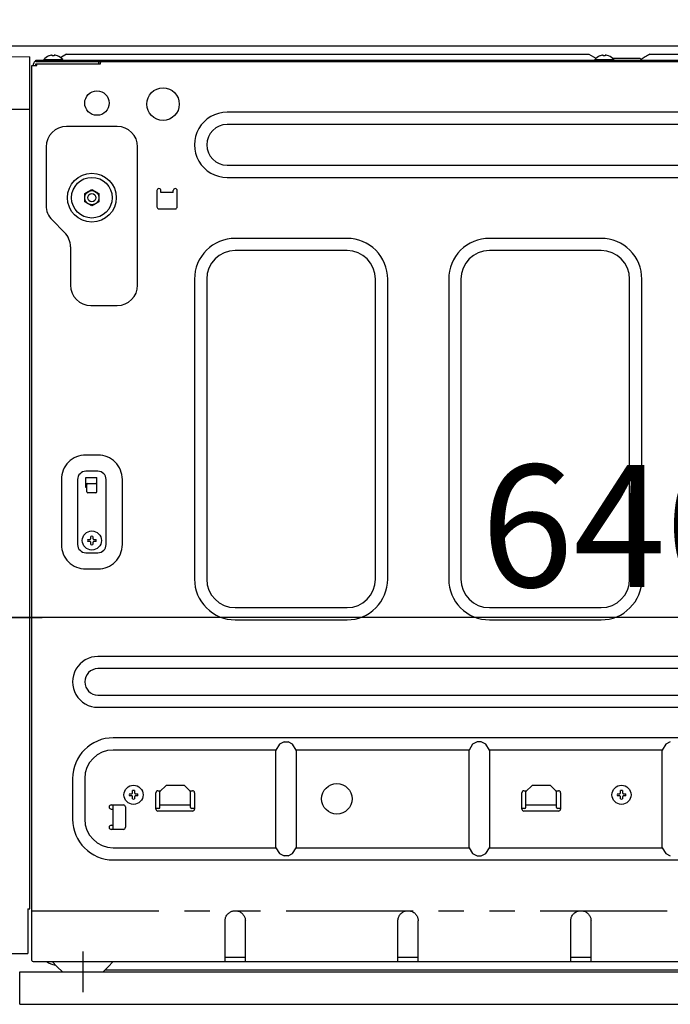
# Model space of a CAD drawing. Extents: x 163 to 26285, y -10810 to -2410.
# Drawn here: x 21674 to 21994, y -8504 to -8019 of the extents above; entities that cross this region are included whole.
import ezdxf

# ---------------------------------------------------------------- set-up
doc = ezdxf.new("R2010")
doc.units = 0
doc.header["$LTSCALE"] = 50
doc.header["$MEASUREMENT"] = 0
for name, pattern in [('CENTER', [2, 1.25, -0.25, 0.25, -0.25]), ('HIDDEN', [0.375, 0.25, -0.125]), ('PHANTOM', [2.5, 1.25, -0.25, 0.25, -0.25, 0.25, -0.25])]:
    doc.linetypes.add(name, pattern=pattern)
doc.layers.get('0').update_dxf_attribs({"linetype": 'CONTINUOUS'})
for name, color, linetype in [('121-キャビネット（中）', 253, 'HIDDEN'), ('126-甲板', 2, 'CONTINUOUS'), ('150-機器', 8, 'CONTINUOUS'), ('166-寸法B', 11, 'CONTINUOUS')]:
    doc.layers.add(name, color=color, linetype=linetype)
doc.styles.add('KH001', font='txt')
doc.dimstyles.new('KH1xx030', dxfattribs={"dimscale": 30, "dimtxt": 2, "dimasz": 0.6, "dimexe": 0.3, "dimexo": 1.2, "dimgap": 0.5, "dimtad": 3, "dimdec": 1, "dimdsep": 46, "dimlunit": 6, "dimtxsty": 'KH001', "dimblk": 'DOT', "dimcen": 1, "dimdle": 1, "dimclrd": 256, "dimclre": 256, "dimclrt": 256, "dimadec": 0, "dimazin": 0, "dimtfac": 1, "dimtdec": 1, "dimtix": 1, "dimtmove": 2, "dimatfit": 3, "dimldrblk": 'CLOSEDBLANK', "dimfxl": 1, "dimtolj": 1, "dimtzin": 0, "dimlwd": -1, "dimlwe": -1, "dimarcsym": 0})

# ---------------------------------------------------------------- blocks, each defined once
blk = doc.blocks.new('_Dot')
at = {"color": 0, "linetype": 'ByBlock', "lineweight": -2}
blk.add_line((-0.5, 0), (-1, 0), dxfattribs=at)
at = {"color": 0, "linetype": 'ByBlock', "const_width": 0.5}
blk.add_lwpolyline([(-0.25, 0, 1), (0.25, 0, 1)], format="xyb", close=True, dxfattribs=at)
blk = doc.blocks.new('*D116')
at = {"layer": '166-寸法B', "linetype": 'ByBlock', "transparency": 16777216}
for p, q in [((21639.1, -8068.51), (21639.1, -8322.32)), ((21649.1, -8068.51), (21649.1, -8322.32)), ((21639.1, -8313.32), (21499.88, -8313.32)), ((21621.1, -8313.32), (21603.1, -8313.32)), ((21639.1, -8313.32), (21649.1, -8313.32)), ((21667.1, -8313.32), (21685.1, -8313.32))]:
    blk.add_line(p, q, dxfattribs=at)
at = {"layer": '166-寸法B', "transparency": 16777216, "xscale": 18, "yscale": 18, "zscale": 18}
blk.add_blockref('_Dot', (21639.1, -8313.32), dxfattribs=at)
at = {"layer": '166-寸法B', "transparency": 16777216, "xscale": 18, "yscale": 18, "zscale": 18, "rotation": 180}
blk.add_blockref('_Dot', (21649.1, -8313.32), dxfattribs=at)
at = {"layer": '166-寸法B', "transparency": 16777216, "insert": (21548.54, -8268.32), "char_height": 60, "attachment_point": 5, "style": 'KH001'}
blk.add_mtext('\\A1;10', dxfattribs=at)
blk = doc.blocks.new('_ClosedBlank')
at = {"color": 0, "linetype": 'ByBlock', "lineweight": -2}
for p, q in [((-1, 0.167), (0, 0)), ((-1, 0.167), (-1, -0.167)), ((0, 0), (-1, -0.167))]:
    blk.add_line(p, q, dxfattribs=at)
blk = doc.blocks.new('*D119')
at = {"layer": '166-寸法B', "transparency": 16777216}
for p, q in [((21649.1, -8068.51), (21649.1, -8322.32)), ((22289.1, -8068.51), (22289.1, -8322.32)), ((22271.1, -8313.32), (21667.1, -8313.32))]:
    blk.add_line(p, q, dxfattribs=at)
at = {"layer": '166-寸法B', "transparency": 16777216, "xscale": 18, "yscale": 18, "zscale": 18, "rotation": 180}
blk.add_blockref('_Dot', (21649.1, -8313.32), dxfattribs=at)
at = {"layer": '166-寸法B', "transparency": 16777216, "xscale": 18, "yscale": 18, "zscale": 18}
blk.add_blockref('_Dot', (22289.1, -8313.32), dxfattribs=at)
at = {"layer": '166-寸法B', "transparency": 16777216, "insert": (21969.1, -8268.32), "char_height": 60, "attachment_point": 5, "style": 'KH001'}
blk.add_mtext('\\A1;640', dxfattribs=at)

msp = doc.modelspace()

# ---------------------------------------------------------------- linework, layer by layer
at = {"layer": '121-キャビネット（中）', "linetype": 'Continuous', "ltscale": 2}
msp.add_line((22273.1, -8032.51), (21674.1, -8032.51), dxfattribs=at)
at = {"layer": '121-キャビネット（中）', "linetype": 'Continuous'}
for p, q in [((21674.1, -8503.51), (21674.1, -8487.51)), ((21674.1, -8487.51), (22191.1, -8487.51)), ((21674.1, -8503.51), (22191.1, -8503.51))]:
    msp.add_line(p, q, dxfattribs=at)
at = {"layer": '126-甲板'}
msp.add_lwpolyline([(21639.1, -7992.51), (22439.1, -7992.51), (22439.1, -8032.51), (21639.1, -8032.51)], close=True, dxfattribs=at)
at = {"layer": '150-機器', "color": 13, "linetype": 'Continuous'}
for p, q in [((21667.6, -8037.54), (21679.1, -8037.74)), ((21679.1, -8456.51), (21679.1, -8037.74)), ((21685.9, -8039.12), (21685.9, -8039.41)), ((21685.9, -8039.12), (21695.3, -8039.12)), ((21688.56, -8037.28), (21688.5, -8037.28)), ((21690.1, -8037.28), (21690.1, -8037)), ((21691.1, -8037.28), (21690.1, -8037.28)), ((21691.1, -8037), (21691.1, -8037.28)), ((21692.7, -8037.28), (21692.64, -8037.28)), ((21694.6, -8037.91), (21694.15, -8038.18)), ((21697.1, -8036.41), (21694.6, -8037.91)), ((21695.3, -8039.41), (21695.3, -8039.12)), ((21697.1, -8036.41), (21954.1, -8036.41)), ((21954.1, -8036.41), (21957.53, -8038.46)), ((21956.9, -8039.12), (21956.9, -8039.41)), ((21956.9, -8039.12), (21966.3, -8039.12)), ((21959.56, -8037.28), (21959.5, -8037.28)), ((21961.1, -8037.28), (21961.1, -8037)), ((21962.1, -8037.28), (21961.1, -8037.28)), ((21962.1, -8037), (21962.1, -8037.28)), ((21963.7, -8037.28), (21963.64, -8037.28)), ((21965.5, -8038.41), (21979.1, -8038.41)), ((21966.3, -8039.41), (21966.3, -8039.12)), ((21979.6, -8038.91), (21979.1, -8038.41)), ((21980.1, -8039.41), (21979.6, -8038.91)), ((21980.21, -8038.74), (21979.72, -8039.03)), ((21980.72, -8038.43), (21980.21, -8038.74)), ((21981.26, -8038.11), (21980.72, -8038.43)), ((21981.8, -8037.79), (21981.26, -8038.11)), ((21982.35, -8037.46), (21981.8, -8037.79)), ((21982.91, -8037.12), (21982.35, -8037.46)), ((21983.49, -8036.77), (21982.91, -8037.12)), ((21984.1, -8036.41), (21983.49, -8036.77)), ((21984.1, -8036.41), (22241.1, -8036.41)), ((21680.1, -8481.91), (21680.1, -8042.01)), ((21680.1, -8042.01), (21682.6, -8042.01)), ((21680.9, -8042.01), (21680.9, -8041.21)), ((21682.1, -8040.01), (21682.1, -8039.41)), ((21682.1, -8039.41), (22256.1, -8039.41)), ((21682.1, -8040.01), (22256.9, -8040.01)), ((21682.1, -8042.01), (21682.1, -8041.21)), ((21682.1, -8041.21), (21713.8, -8041.21)), ((21682.6, -8042.01), (21682.6, -8041.21)), ((21712.9, -8040.01), (21712.9, -8041.21)), ((21713.9, -8041.11), (21713.9, -8040.51)), ((21667.6, -8063.51), (21679.1, -8063.51)), ((22160.1, -8065.01), (21776.1, -8065.01)), ((21722.1, -8072.01), (21697.1, -8072.01)), ((22160.1, -8071.01), (21776.1, -8071.01)), ((21687.1, -8082.01), (21687.1, -8110.86)), ((21732.1, -8150.01), (21732.1, -8082.01)), ((21776.1, -8091.01), (22160.1, -8091.01)), ((21776.1, -8097.01), (22160.1, -8097.01)), ((21706.1, -8104.99), (21707.85, -8103.98)), ((21706.1, -8105.14), (21706.1, -8104.99)), ((21706.1, -8105.34), (21706.1, -8105.14)), ((21706.1, -8105.57), (21706.1, -8105.34)), ((21706.1, -8105.82), (21706.1, -8105.57)), ((21706.1, -8106.08), (21706.1, -8105.82)), ((21706.1, -8106.35), (21706.1, -8106.08)), ((21706.1, -8106.65), (21706.1, -8106.35)), ((21706.1, -8107.01), (21706.1, -8106.65)), ((21706.1, -8107.17), (21706.1, -8107.01)), ((21707.85, -8103.98), (21707.92, -8103.93)), ((21707.92, -8103.93), (21708.07, -8103.85)), ((21708.07, -8103.85), (21708.26, -8103.74)), ((21708.26, -8103.74), (21708.48, -8103.61)), ((21708.48, -8103.61), (21708.7, -8103.48)), ((21708.7, -8103.48), (21708.95, -8103.34)), ((21708.95, -8103.34), (21709.24, -8103.17)), ((21709.24, -8103.17), (21709.6, -8102.97)), ((21709.6, -8102.97), (21711.35, -8103.98)), ((21711.35, -8103.98), (21711.42, -8104.02)), ((21711.42, -8104.02), (21711.57, -8104.1)), ((21711.57, -8104.1), (21711.76, -8104.21)), ((21711.76, -8104.21), (21711.98, -8104.34)), ((21711.98, -8104.34), (21712.2, -8104.47)), ((21712.2, -8104.47), (21712.45, -8104.61)), ((21712.45, -8104.61), (21712.74, -8104.78)), ((21712.74, -8104.78), (21713.1, -8104.99)), ((21713.1, -8104.99), (21713.1, -8105.14)), ((21713.1, -8105.14), (21713.1, -8105.34)), ((21713.1, -8105.34), (21713.1, -8105.57)), ((21713.1, -8105.57), (21713.1, -8105.82)), ((21713.1, -8105.82), (21713.1, -8106.08)), ((21713.1, -8106.08), (21713.1, -8106.35)), ((21713.1, -8106.35), (21713.1, -8106.65)), ((21713.1, -8106.65), (21713.1, -8107.01)), ((21713.1, -8107.01), (21713.1, -8107.17)), ((21741.6, -8103.51), (21741.6, -8111.51)), ((21743.6, -8104.51), (21743.6, -8103.51)), ((21749.6, -8104.51), (21743.6, -8104.51)), ((21749.6, -8104.51), (21749.6, -8103.51)), ((21751.6, -8111.51), (21751.6, -8103.51)), ((21706.1, -8107.38), (21706.1, -8107.17)), ((21706.1, -8107.62), (21706.1, -8107.38)), ((21706.1, -8107.87), (21706.1, -8107.62)), ((21706.1, -8108.12), (21706.1, -8107.87)), ((21706.1, -8108.39), (21706.1, -8108.12)), ((21706.1, -8108.69), (21706.1, -8108.39)), ((21706.1, -8109.03), (21706.1, -8108.69)), ((21706.46, -8109.24), (21706.1, -8109.03)), ((21706.75, -8109.4), (21706.46, -8109.24)), ((21707, -8109.55), (21706.75, -8109.4)), ((21707.22, -8109.67), (21707, -8109.55)), ((21707.44, -8109.8), (21707.22, -8109.67)), ((21707.63, -8109.91), (21707.44, -8109.8)), ((21707.78, -8109.99), (21707.63, -8109.91)), ((21707.85, -8110.04), (21707.78, -8109.99)), ((21709.6, -8111.05), (21707.85, -8110.04)), ((21709.96, -8110.84), (21709.6, -8111.05)), ((21710.25, -8110.67), (21709.96, -8110.84)), ((21710.5, -8110.53), (21710.25, -8110.67)), ((21710.72, -8110.4), (21710.5, -8110.53)), ((21710.94, -8110.28), (21710.72, -8110.4)), ((21711.13, -8110.17), (21710.94, -8110.28)), ((21711.28, -8110.08), (21711.13, -8110.17)), ((21711.35, -8110.04), (21711.28, -8110.08)), ((21713.1, -8109.03), (21711.35, -8110.04)), ((21713.1, -8107.17), (21713.1, -8107.38)), ((21713.1, -8107.38), (21713.1, -8107.62)), ((21713.1, -8107.62), (21713.1, -8107.87)), ((21713.1, -8107.87), (21713.1, -8108.12)), ((21713.1, -8108.12), (21713.1, -8108.39)), ((21713.1, -8108.39), (21713.1, -8108.69)), ((21713.1, -8108.69), (21713.1, -8109.03)), ((21742.6, -8112.51), (21750.6, -8112.51)), ((21690.03, -8117.94), (21696.17, -8124.08)), ((21699.1, -8131.15), (21699.1, -8150.01)), ((21835.1, -8127.01), (21780.1, -8127.01)), ((21960.1, -8127.01), (21905.1, -8127.01)), ((21835.1, -8133.01), (21780.1, -8133.01)), ((21960.1, -8133.01), (21905.1, -8133.01)), ((21760.1, -8147.01), (21760.1, -8294.51)), ((21766.1, -8147.01), (21766.1, -8294.51)), ((21849.1, -8294.51), (21849.1, -8147.01)), ((21855.1, -8294.51), (21855.1, -8147.01)), ((21885.1, -8147.01), (21885.1, -8294.51)), ((21891.1, -8147.01), (21891.1, -8294.51)), ((21974.1, -8294.51), (21974.1, -8147.01)), ((21980.1, -8294.51), (21980.1, -8147.01)), ((21709.1, -8160.01), (21722.1, -8160.01)), ((21712.6, -8233.51), (21706.6, -8233.51)), ((21712.6, -8241.51), (21706.6, -8241.51)), ((21694.6, -8245.51), (21694.6, -8277.51)), ((21702.6, -8245.51), (21702.6, -8277.51)), ((21706.6, -8249.51), (21706.6, -8244.51)), ((21706.6, -8244.51), (21712.1, -8244.51)), ((21712.1, -8251.51), (21712.1, -8244.51)), ((21716.6, -8277.51), (21716.6, -8245.51)), ((21724.6, -8277.51), (21724.6, -8245.51)), ((21706.6, -8247.51), (21712.1, -8247.51)), ((21707.1, -8249.51), (21706.6, -8249.51)), ((21707.1, -8251.51), (21707.1, -8248.01)), ((21711.6, -8252.01), (21707.6, -8252.01)), ((21707.56, -8275.01), (21708.67, -8275.01)), ((21708.67, -8276.01), (21707.56, -8276.01)), ((21708.67, -8275.01), (21708.71, -8274.99)), ((21708.71, -8276.02), (21708.67, -8276.01)), ((21708.71, -8274.99), (21708.74, -8274.97)), ((21708.74, -8276.04), (21708.71, -8276.02)), ((21708.74, -8274.97), (21708.78, -8274.96)), ((21708.78, -8276.06), (21708.74, -8276.04)), ((21708.78, -8274.96), (21708.82, -8274.94)), ((21708.82, -8276.07), (21708.78, -8276.06)), ((21708.82, -8274.94), (21708.85, -8274.92)), ((21708.85, -8276.09), (21708.82, -8276.07)), ((21708.85, -8274.92), (21708.89, -8274.9)), ((21708.89, -8276.11), (21708.85, -8276.09)), ((21708.89, -8274.9), (21708.93, -8274.89)), ((21708.93, -8276.13), (21708.89, -8276.11)), ((21708.93, -8274.89), (21708.96, -8274.87)), ((21708.96, -8276.14), (21708.93, -8276.13)), ((21708.96, -8274.87), (21708.98, -8274.83)), ((21708.98, -8276.18), (21708.96, -8276.14)), ((21708.98, -8274.83), (21709, -8274.8)), ((21709, -8276.22), (21708.98, -8276.18)), ((21709, -8274.8), (21709.01, -8274.76)), ((21709.01, -8276.25), (21709, -8276.22)), ((21709.01, -8274.76), (21709.03, -8274.72)), ((21709.03, -8276.29), (21709.01, -8276.25)), ((21709.03, -8274.72), (21709.05, -8274.69)), ((21709.05, -8276.33), (21709.03, -8276.29)), ((21709.05, -8274.69), (21709.07, -8274.65)), ((21709.07, -8276.36), (21709.05, -8276.33)), ((21709.07, -8274.65), (21709.08, -8274.61)), ((21709.08, -8276.4), (21709.07, -8276.36)), ((21709.08, -8274.61), (21709.1, -8274.58)), ((21709.1, -8276.44), (21709.08, -8276.4)), ((21709.1, -8274.58), (21709.1, -8273.47)), ((21709.1, -8277.55), (21709.1, -8276.44)), ((21710.1, -8273.47), (21710.1, -8274.58)), ((21710.1, -8274.58), (21710.12, -8274.61)), ((21710.12, -8276.4), (21710.1, -8276.44)), ((21710.1, -8276.44), (21710.1, -8277.55)), ((21710.12, -8274.61), (21710.13, -8274.65)), ((21710.13, -8276.36), (21710.12, -8276.4)), ((21710.13, -8274.65), (21710.15, -8274.69)), ((21710.15, -8276.33), (21710.13, -8276.36)), ((21710.15, -8274.69), (21710.17, -8274.72)), ((21710.17, -8276.29), (21710.15, -8276.33)), ((21710.17, -8274.72), (21710.18, -8274.76)), ((21710.18, -8276.25), (21710.17, -8276.29)), ((21710.18, -8274.76), (21710.2, -8274.8)), ((21710.2, -8276.22), (21710.18, -8276.25)), ((21710.2, -8274.8), (21710.22, -8274.83)), ((21710.22, -8276.18), (21710.2, -8276.22)), ((21710.22, -8274.83), (21710.24, -8274.87)), ((21710.24, -8276.14), (21710.22, -8276.18)), ((21710.24, -8274.87), (21710.27, -8274.89)), ((21710.27, -8276.13), (21710.24, -8276.14)), ((21710.27, -8274.89), (21710.31, -8274.9)), ((21710.31, -8276.11), (21710.27, -8276.13)), ((21710.31, -8274.9), (21710.35, -8274.92)), ((21710.35, -8276.09), (21710.31, -8276.11)), ((21710.35, -8274.92), (21710.38, -8274.94)), ((21710.38, -8276.07), (21710.35, -8276.09)), ((21710.38, -8274.94), (21710.42, -8274.96)), ((21710.42, -8276.06), (21710.38, -8276.07)), ((21710.42, -8274.96), (21710.46, -8274.97)), ((21710.46, -8276.04), (21710.42, -8276.06)), ((21710.46, -8274.97), (21710.49, -8274.99)), ((21710.49, -8276.02), (21710.46, -8276.04)), ((21710.49, -8274.99), (21710.53, -8275.01)), ((21710.53, -8276.01), (21710.49, -8276.02)), ((21710.53, -8275.01), (21711.64, -8275.01)), ((21711.64, -8276.01), (21710.53, -8276.01)), ((21706.6, -8281.51), (21712.6, -8281.51)), ((21706.6, -8289.51), (21712.6, -8289.51)), ((21780.1, -8308.51), (21835.1, -8308.51)), ((21905.1, -8308.51), (21960.1, -8308.51)), ((21780.1, -8314.51), (21835.1, -8314.51)), ((21905.1, -8314.51), (21960.1, -8314.51)), ((22177.6, -8332.51), (21712.6, -8332.51)), ((22177.6, -8338.51), (21712.6, -8338.51)), ((21712.6, -8351.51), (22177.6, -8351.51)), ((21712.6, -8357.51), (22177.6, -8357.51)), ((22170.1, -8372.51), (21720.1, -8372.51)), ((21801.86, -8375.56), (21800.1, -8378.51)), ((21804.1, -8374.51), (21801.86, -8375.56)), ((21804.1, -8374.51), (21806.1, -8374.51)), ((21808.34, -8375.56), (21806.1, -8374.51)), ((21810.1, -8378.51), (21808.34, -8375.56)), ((21896.86, -8375.56), (21895.1, -8378.51)), ((21899.1, -8374.51), (21896.86, -8375.56)), ((21901.1, -8374.51), (21899.1, -8374.51)), ((21903.34, -8375.56), (21901.1, -8374.51)), ((21905.1, -8378.51), (21903.34, -8375.56)), ((21991.86, -8375.56), (21990.1, -8378.51)), ((21994.1, -8374.51), (21991.86, -8375.56)), ((21800.1, -8378.51), (21720.1, -8378.51)), ((21800.1, -8426.51), (21800.1, -8378.51)), ((21895.1, -8378.51), (21810.1, -8378.51)), ((21810.1, -8378.51), (21810.1, -8426.51)), ((21895.1, -8426.51), (21895.1, -8378.51)), ((21990.1, -8378.51), (21905.1, -8378.51)), ((21905.1, -8378.51), (21905.1, -8426.51)), ((21990.1, -8426.51), (21990.1, -8378.51)), ((21700.1, -8392.51), (21700.1, -8412.51)), ((21706.1, -8392.51), (21706.1, -8412.51)), ((21743.1, -8398.91), (21746.1, -8395.91)), ((21755.1, -8395.91), (21746.1, -8395.91)), ((21755.1, -8395.91), (21758.1, -8398.91)), ((21923.1, -8398.91), (21926.1, -8395.91)), ((21935.1, -8395.91), (21926.1, -8395.91)), ((21935.1, -8395.91), (21938.1, -8398.91)), ((21728.06, -8400.01), (21729.17, -8400.01)), ((21729.17, -8401.01), (21728.06, -8401.01)), ((21729.17, -8400.01), (21729.21, -8399.99)), ((21729.21, -8401.02), (21729.17, -8401.01)), ((21729.21, -8399.99), (21729.24, -8399.97)), ((21729.24, -8401.04), (21729.21, -8401.02)), ((21729.24, -8399.97), (21729.28, -8399.96)), ((21729.28, -8401.06), (21729.24, -8401.04)), ((21729.28, -8399.96), (21729.32, -8399.94)), ((21729.32, -8401.07), (21729.28, -8401.06)), ((21729.32, -8399.94), (21729.35, -8399.92)), ((21729.35, -8401.09), (21729.32, -8401.07)), ((21729.35, -8399.92), (21729.39, -8399.9)), ((21729.39, -8401.11), (21729.35, -8401.09)), ((21729.39, -8399.9), (21729.43, -8399.89)), ((21729.43, -8401.13), (21729.39, -8401.11)), ((21729.43, -8399.89), (21729.46, -8399.87)), ((21729.46, -8401.14), (21729.43, -8401.13)), ((21729.46, -8399.87), (21729.48, -8399.83)), ((21729.48, -8401.18), (21729.46, -8401.14)), ((21729.48, -8399.83), (21729.5, -8399.8)), ((21729.5, -8401.22), (21729.48, -8401.18)), ((21729.5, -8399.8), (21729.51, -8399.76)), ((21729.51, -8401.25), (21729.5, -8401.22)), ((21729.51, -8399.76), (21729.53, -8399.72)), ((21729.53, -8401.29), (21729.51, -8401.25)), ((21729.53, -8399.72), (21729.55, -8399.69)), ((21729.55, -8401.33), (21729.53, -8401.29)), ((21729.55, -8399.69), (21729.57, -8399.65)), ((21729.57, -8401.36), (21729.55, -8401.33)), ((21729.57, -8399.65), (21729.58, -8399.61)), ((21729.58, -8401.4), (21729.57, -8401.36)), ((21729.58, -8399.61), (21729.6, -8399.58)), ((21729.6, -8401.44), (21729.58, -8401.4)), ((21729.6, -8399.58), (21729.6, -8398.47)), ((21729.6, -8402.55), (21729.6, -8401.44)), ((21730.6, -8398.47), (21730.6, -8399.58)), ((21730.6, -8399.58), (21730.62, -8399.61)), ((21730.62, -8401.4), (21730.6, -8401.44)), ((21730.6, -8401.44), (21730.6, -8402.55)), ((21730.62, -8399.61), (21730.63, -8399.65)), ((21730.63, -8401.36), (21730.62, -8401.4)), ((21730.63, -8399.65), (21730.65, -8399.69)), ((21730.65, -8401.33), (21730.63, -8401.36)), ((21730.65, -8399.69), (21730.67, -8399.72)), ((21730.67, -8401.29), (21730.65, -8401.33)), ((21730.67, -8399.72), (21730.68, -8399.76)), ((21730.68, -8401.25), (21730.67, -8401.29)), ((21730.68, -8399.76), (21730.7, -8399.8)), ((21730.7, -8401.22), (21730.68, -8401.25)), ((21730.7, -8399.8), (21730.72, -8399.83)), ((21730.72, -8401.18), (21730.7, -8401.22)), ((21730.72, -8399.83), (21730.74, -8399.87)), ((21730.74, -8401.14), (21730.72, -8401.18)), ((21730.74, -8399.87), (21730.77, -8399.89)), ((21730.77, -8401.13), (21730.74, -8401.14)), ((21730.77, -8399.89), (21730.81, -8399.9)), ((21730.81, -8401.11), (21730.77, -8401.13)), ((21730.81, -8399.9), (21730.85, -8399.92)), ((21730.85, -8401.09), (21730.81, -8401.11)), ((21730.85, -8399.92), (21730.88, -8399.94)), ((21730.88, -8401.07), (21730.85, -8401.09)), ((21730.88, -8399.94), (21730.92, -8399.96)), ((21730.92, -8401.06), (21730.88, -8401.07)), ((21730.92, -8399.96), (21730.96, -8399.97)), ((21730.96, -8401.04), (21730.92, -8401.06)), ((21730.96, -8399.97), (21730.99, -8399.99)), ((21730.99, -8401.02), (21730.96, -8401.04)), ((21730.99, -8399.99), (21731.03, -8400.01)), ((21731.03, -8401.01), (21730.99, -8401.02)), ((21731.03, -8400.01), (21732.14, -8400.01)), ((21732.14, -8401.01), (21731.03, -8401.01)), ((21741.1, -8407.51), (21741.1, -8399.51)), ((21742.1, -8398.51), (21743.5, -8398.51)), ((21743.1, -8406.71), (21743.1, -8398.91)), ((21757.7, -8398.51), (21759.1, -8398.51)), ((21758.1, -8406.71), (21758.1, -8398.91)), ((21760.1, -8399.51), (21760.1, -8407.51)), ((21921.1, -8407.51), (21921.1, -8399.51)), ((21922.1, -8398.51), (21923.5, -8398.51)), ((21923.1, -8406.71), (21923.1, -8398.91)), ((21937.7, -8398.51), (21939.1, -8398.51)), ((21938.1, -8406.71), (21938.1, -8398.91)), ((21940.1, -8399.51), (21940.1, -8407.51)), ((21968.06, -8400.01), (21969.17, -8400.01)), ((21969.17, -8401.01), (21968.06, -8401.01)), ((21969.17, -8400.01), (21969.21, -8399.99)), ((21969.21, -8401.02), (21969.17, -8401.01)), ((21969.21, -8399.99), (21969.24, -8399.97)), ((21969.24, -8401.04), (21969.21, -8401.02)), ((21969.24, -8399.97), (21969.28, -8399.96)), ((21969.28, -8401.06), (21969.24, -8401.04)), ((21969.28, -8399.96), (21969.32, -8399.94)), ((21969.32, -8401.07), (21969.28, -8401.06)), ((21969.32, -8399.94), (21969.35, -8399.92)), ((21969.35, -8401.09), (21969.32, -8401.07)), ((21969.35, -8399.92), (21969.39, -8399.9)), ((21969.39, -8401.11), (21969.35, -8401.09)), ((21969.39, -8399.9), (21969.43, -8399.89)), ((21969.43, -8401.13), (21969.39, -8401.11)), ((21969.43, -8399.89), (21969.46, -8399.87)), ((21969.46, -8401.14), (21969.43, -8401.13)), ((21969.46, -8399.87), (21969.48, -8399.83)), ((21969.48, -8401.18), (21969.46, -8401.14)), ((21969.48, -8399.83), (21969.5, -8399.8)), ((21969.5, -8401.22), (21969.48, -8401.18)), ((21969.5, -8399.8), (21969.51, -8399.76)), ((21969.51, -8401.25), (21969.5, -8401.22)), ((21969.51, -8399.76), (21969.53, -8399.72)), ((21969.53, -8401.29), (21969.51, -8401.25)), ((21969.53, -8399.72), (21969.55, -8399.69)), ((21969.55, -8401.33), (21969.53, -8401.29)), ((21969.55, -8399.69), (21969.57, -8399.65)), ((21969.57, -8401.36), (21969.55, -8401.33)), ((21969.57, -8399.65), (21969.58, -8399.61)), ((21969.58, -8401.4), (21969.57, -8401.36)), ((21969.58, -8399.61), (21969.6, -8399.58)), ((21969.6, -8401.44), (21969.58, -8401.4)), ((21969.6, -8399.58), (21969.6, -8398.47)), ((21969.6, -8402.55), (21969.6, -8401.44)), ((21970.6, -8398.47), (21970.6, -8399.58)), ((21970.6, -8399.58), (21970.62, -8399.61)), ((21970.62, -8401.4), (21970.6, -8401.44)), ((21970.6, -8401.44), (21970.6, -8402.55)), ((21970.62, -8399.61), (21970.63, -8399.65)), ((21970.63, -8401.36), (21970.62, -8401.4)), ((21970.63, -8399.65), (21970.65, -8399.69)), ((21970.65, -8401.33), (21970.63, -8401.36)), ((21970.65, -8399.69), (21970.67, -8399.72)), ((21970.67, -8401.29), (21970.65, -8401.33)), ((21970.67, -8399.72), (21970.68, -8399.76)), ((21970.68, -8401.25), (21970.67, -8401.29)), ((21970.68, -8399.76), (21970.7, -8399.8)), ((21970.7, -8401.22), (21970.68, -8401.25)), ((21970.7, -8399.8), (21970.72, -8399.83)), ((21970.72, -8401.18), (21970.7, -8401.22)), ((21970.72, -8399.83), (21970.74, -8399.87)), ((21970.74, -8401.14), (21970.72, -8401.18)), ((21970.74, -8399.87), (21970.77, -8399.89)), ((21970.77, -8401.13), (21970.74, -8401.14)), ((21970.77, -8399.89), (21970.81, -8399.9)), ((21970.81, -8401.11), (21970.77, -8401.13)), ((21970.81, -8399.9), (21970.85, -8399.92)), ((21970.85, -8401.09), (21970.81, -8401.11)), ((21970.85, -8399.92), (21970.88, -8399.94)), ((21970.88, -8401.07), (21970.85, -8401.09)), ((21970.88, -8399.94), (21970.92, -8399.96)), ((21970.92, -8401.06), (21970.88, -8401.07)), ((21970.92, -8399.96), (21970.96, -8399.97)), ((21970.96, -8401.04), (21970.92, -8401.06)), ((21970.96, -8399.97), (21970.99, -8399.99)), ((21970.99, -8401.02), (21970.96, -8401.04)), ((21970.99, -8399.99), (21971.03, -8400.01)), ((21971.03, -8401.01), (21970.99, -8401.02)), ((21971.03, -8400.01), (21972.14, -8400.01)), ((21972.14, -8401.01), (21971.03, -8401.01)), ((21719.1, -8405.51), (21725.1, -8405.51)), ((21720.1, -8416.91), (21720.1, -8405.51)), ((21726.1, -8406.51), (21726.1, -8416.51)), ((21743.1, -8405.41), (21758.1, -8405.41)), ((21923.1, -8405.41), (21938.1, -8405.41)), ((21719.1, -8407.51), (21720.1, -8407.51)), ((21742.6, -8407.21), (21741.1, -8407.21)), ((21759.1, -8408.51), (21742.1, -8408.51)), ((21760.1, -8407.21), (21758.6, -8407.21)), ((21922.6, -8407.21), (21921.1, -8407.21)), ((21939.1, -8408.51), (21922.1, -8408.51)), ((21940.1, -8407.21), (21938.6, -8407.21)), ((21719.1, -8415.51), (21720.1, -8415.51)), ((21725.1, -8417.51), (21719.1, -8417.51)), ((21720.06, -8417.51), (21720.1, -8416.91)), ((21720.1, -8426.51), (21800.1, -8426.51)), ((21800.1, -8426.51), (21801.86, -8429.45)), ((21808.34, -8429.45), (21810.1, -8426.51)), ((21810.1, -8426.51), (21895.1, -8426.51)), ((21895.1, -8426.51), (21896.86, -8429.45)), ((21903.34, -8429.45), (21905.1, -8426.51)), ((21905.1, -8426.51), (21990.1, -8426.51)), ((21990.1, -8426.51), (21991.86, -8429.45)), ((21801.86, -8429.45), (21804.1, -8430.51)), ((21806.1, -8430.51), (21804.1, -8430.51)), ((21806.1, -8430.51), (21808.34, -8429.45)), ((21896.86, -8429.45), (21899.1, -8430.51)), ((21899.1, -8430.51), (21901.1, -8430.51)), ((21901.1, -8430.51), (21903.34, -8429.45)), ((21991.86, -8429.45), (21994.1, -8430.51)), ((21720.1, -8432.51), (22170.1, -8432.51)), ((21678.1, -8456.51), (21679.1, -8456.51)), ((21678.1, -8456.51), (21678.1, -8478.51)), ((21775.52, -8460.49), (21775.7, -8460.11)), ((21775.7, -8460.11), (21775.92, -8459.76)), ((21775.92, -8459.76), (21776.17, -8459.42)), ((21776.17, -8459.42), (21776.44, -8459.1)), ((21776.44, -8459.1), (21776.74, -8458.81)), ((21776.74, -8458.81), (21777.05, -8458.54)), ((21777.05, -8458.54), (21777.38, -8458.31)), ((21777.38, -8458.31), (21777.72, -8458.1)), ((21777.72, -8458.1), (21778.06, -8457.93)), ((21778.06, -8457.93), (21778.41, -8457.79)), ((21778.41, -8457.79), (21778.76, -8457.69)), ((21778.76, -8457.69), (21779.12, -8457.61)), ((21779.12, -8457.61), (21779.46, -8457.56)), ((21779.46, -8457.56), (21779.79, -8457.53)), ((21779.79, -8457.53), (21780.1, -8457.51)), ((21780.1, -8457.51), (21780.52, -8457.55)), ((21780.52, -8457.55), (21780.94, -8457.6)), ((21780.94, -8457.6), (21781.35, -8457.68)), ((21781.35, -8457.68), (21781.75, -8457.79)), ((21781.75, -8457.79), (21782.15, -8457.94)), ((21782.15, -8457.94), (21782.52, -8458.13)), ((21782.52, -8458.13), (21782.88, -8458.35)), ((21782.88, -8458.35), (21783.22, -8458.6)), ((21783.22, -8458.6), (21783.54, -8458.88)), ((21783.54, -8458.88), (21783.83, -8459.18)), ((21783.83, -8459.18), (21784.09, -8459.49)), ((21784.09, -8459.49), (21784.32, -8459.82)), ((21784.32, -8459.82), (21784.52, -8460.16)), ((21784.52, -8460.16), (21784.69, -8460.5)), ((21860.52, -8460.49), (21860.7, -8460.11)), ((21860.7, -8460.11), (21860.92, -8459.76)), ((21860.92, -8459.76), (21861.17, -8459.42)), ((21861.17, -8459.42), (21861.44, -8459.1)), ((21861.44, -8459.1), (21861.74, -8458.81)), ((21861.74, -8458.81), (21862.05, -8458.54)), ((21862.05, -8458.54), (21862.38, -8458.31)), ((21862.38, -8458.31), (21862.72, -8458.1)), ((21862.72, -8458.1), (21863.06, -8457.93)), ((21863.06, -8457.93), (21863.41, -8457.79)), ((21863.41, -8457.79), (21863.76, -8457.69)), ((21863.76, -8457.69), (21864.12, -8457.61)), ((21864.12, -8457.61), (21864.46, -8457.56)), ((21864.46, -8457.56), (21864.79, -8457.53)), ((21864.79, -8457.53), (21865.1, -8457.51)), ((21865.1, -8457.51), (21865.52, -8457.55)), ((21865.52, -8457.55), (21865.94, -8457.6)), ((21865.94, -8457.6), (21866.35, -8457.68)), ((21866.35, -8457.68), (21866.75, -8457.79)), ((21866.75, -8457.79), (21867.15, -8457.94)), ((21867.15, -8457.94), (21867.52, -8458.13)), ((21867.52, -8458.13), (21867.88, -8458.35)), ((21867.88, -8458.35), (21868.22, -8458.6)), ((21868.22, -8458.6), (21868.54, -8458.88)), ((21868.54, -8458.88), (21868.83, -8459.18)), ((21868.83, -8459.18), (21869.09, -8459.49)), ((21869.09, -8459.49), (21869.32, -8459.82)), ((21869.32, -8459.82), (21869.52, -8460.16)), ((21869.52, -8460.16), (21869.69, -8460.5)), ((21945.52, -8460.49), (21945.7, -8460.11)), ((21945.7, -8460.11), (21945.92, -8459.76)), ((21945.92, -8459.76), (21946.17, -8459.42)), ((21946.17, -8459.42), (21946.44, -8459.1)), ((21946.44, -8459.1), (21946.74, -8458.81)), ((21946.74, -8458.81), (21947.05, -8458.54)), ((21947.05, -8458.54), (21947.38, -8458.31)), ((21947.38, -8458.31), (21947.72, -8458.1)), ((21947.72, -8458.1), (21948.06, -8457.93)), ((21948.06, -8457.93), (21948.41, -8457.79)), ((21948.41, -8457.79), (21948.76, -8457.69)), ((21948.76, -8457.69), (21949.12, -8457.61)), ((21949.12, -8457.61), (21949.46, -8457.56)), ((21949.46, -8457.56), (21949.79, -8457.53)), ((21949.79, -8457.53), (21950.1, -8457.51)), ((21950.1, -8457.51), (21950.52, -8457.55)), ((21950.52, -8457.55), (21950.94, -8457.6)), ((21950.94, -8457.6), (21951.35, -8457.68)), ((21951.35, -8457.68), (21951.75, -8457.79)), ((21951.75, -8457.79), (21952.15, -8457.94)), ((21952.15, -8457.94), (21952.52, -8458.13)), ((21952.52, -8458.13), (21952.88, -8458.35)), ((21952.88, -8458.35), (21953.22, -8458.6)), ((21953.22, -8458.6), (21953.54, -8458.88)), ((21953.54, -8458.88), (21953.83, -8459.18)), ((21953.83, -8459.18), (21954.09, -8459.49)), ((21954.09, -8459.49), (21954.32, -8459.82)), ((21954.32, -8459.82), (21954.52, -8460.16)), ((21954.52, -8460.16), (21954.69, -8460.5)), ((21775.1, -8462.51), (21775.14, -8462.09)), ((21775.1, -8482.51), (21775.1, -8462.51)), ((21775.14, -8462.09), (21775.19, -8461.68)), ((21775.19, -8461.68), (21775.27, -8461.28)), ((21775.27, -8461.28), (21775.37, -8460.88)), ((21775.37, -8460.88), (21775.52, -8460.49)), ((21784.69, -8460.5), (21784.82, -8460.85)), ((21784.82, -8460.85), (21784.93, -8461.2)), ((21784.93, -8461.2), (21785, -8461.55)), ((21785, -8461.55), (21785.05, -8461.89)), ((21785.05, -8461.89), (21785.08, -8462.21)), ((21785.08, -8462.21), (21785.1, -8462.51)), ((21785.1, -8482.51), (21785.1, -8462.51)), ((21860.1, -8462.51), (21860.14, -8462.09)), ((21860.1, -8482.51), (21860.1, -8462.51)), ((21860.14, -8462.09), (21860.19, -8461.68)), ((21860.19, -8461.68), (21860.27, -8461.28)), ((21860.27, -8461.28), (21860.37, -8460.88)), ((21860.37, -8460.88), (21860.52, -8460.49)), ((21869.69, -8460.5), (21869.82, -8460.85)), ((21869.82, -8460.85), (21869.93, -8461.2)), ((21869.93, -8461.2), (21870, -8461.55)), ((21870, -8461.55), (21870.05, -8461.89)), ((21870.05, -8461.89), (21870.08, -8462.21)), ((21870.08, -8462.21), (21870.1, -8462.51)), ((21870.1, -8482.51), (21870.1, -8462.51)), ((21945.1, -8462.51), (21945.14, -8462.09)), ((21945.1, -8482.51), (21945.1, -8462.51)), ((21945.14, -8462.09), (21945.19, -8461.68)), ((21945.19, -8461.68), (21945.27, -8461.28)), ((21945.27, -8461.28), (21945.37, -8460.88)), ((21945.37, -8460.88), (21945.52, -8460.49)), ((21954.69, -8460.5), (21954.82, -8460.85)), ((21954.82, -8460.85), (21954.93, -8461.2)), ((21954.93, -8461.2), (21955, -8461.55)), ((21955, -8461.55), (21955.05, -8461.89)), ((21955.05, -8461.89), (21955.08, -8462.21)), ((21955.08, -8462.21), (21955.1, -8462.51)), ((21955.1, -8482.51), (21955.1, -8462.51)), ((21665.6, -8478.51), (21678.1, -8478.51)), ((21680.7, -8482.51), (22219.5, -8482.51)), ((21690.1, -8482.51), (21692.6, -8485.01)), ((21717.6, -8485.01), (21720.1, -8482.51)), ((21785.1, -8480.51), (21775.1, -8480.51)), ((21870.1, -8480.51), (21860.1, -8480.51)), ((21955.1, -8480.51), (21945.1, -8480.51)), ((21692.6, -8485.01), (21695.1, -8487.51)), ((21695.1, -8487.51), (21715.1, -8487.51)), ((21715.1, -8487.51), (21717.6, -8485.01)), ((21716.05, -8486.51), (22134.1, -8486.51))]:
    msp.add_line(p, q, dxfattribs=at)
at = {"layer": '150-機器', "color": 13, "linetype": 'PHANTOM'}
msp.add_line((21680.1, -8457.51), (22220.1, -8457.51), dxfattribs=at)
at = {"layer": '150-機器', "color": 13, "linetype": 'CENTER'}
msp.add_line((21705.1, -8477.51), (21705.1, -8497.51), dxfattribs=at)
at = {"layer": '150-機器', "color": 13, "linetype": 'Continuous'}
for centre, radius in [((21744.6, -8061.01), 8), ((21712.1, -8060.51), 6), ((21709.6, -8107.01), 12), ((21709.6, -8107.01), 10), ((21709.6, -8107.01), 3.5), ((21709.6, -8107.01), 2), ((21709.6, -8275.51), 4.7), ((21730.1, -8400.51), 4.7), ((21830.1, -8402.51), 7.5), ((21970.1, -8400.51), 4.7)]:
    msp.add_circle(centre, radius, dxfattribs=at)
for centre, radius, start, end in [((21690.6, -8043.01), 6.1, 110.1368, 140.3981), ((21690.6, -8043.01), 6.08, 98.7888, 109.6024), ((21690.25, -8041.98), 5.01, 93.2359, 96.594), ((21689.83, -8038.1), 1.13, 76.0444, 83.0582), ((21691.37, -8038.1), 1.13, 96.942, 103.9554), ((21690.95, -8041.98), 5.01, 83.406, 86.7641), ((21690.6, -8043.01), 6.08, 70.3976, 81.2112), ((21690.6, -8043.01), 6.1, 39.6019, 69.8632), ((21961.6, -8043.01), 6.1, 110.1368, 140.3981), ((21961.6, -8043.01), 6.08, 98.7888, 109.6024), ((21961.25, -8041.97), 5.01, 93.2355, 96.5942), ((21960.83, -8038.1), 1.13, 76.0421, 83.0574), ((21962.37, -8038.1), 1.13, 96.9392, 103.9567), ((21961.95, -8041.97), 5.01, 83.4053, 86.7641), ((21961.6, -8043.01), 6.08, 70.3976, 81.2112), ((21961.6, -8043.01), 6.1, 39.6019, 69.8632), ((21682.1, -8041.21), 1.2, 90, 180), ((21713.8, -8041.11), 0.1, 270, 0), ((21714.4, -8040.51), 0.5, 90, 180), ((21776.09, -8081.01), 16, 89.9784, 270.0216), ((21697.1, -8082.01), 10, 90, 180), ((21722.1, -8082.01), 10, 0, 90), ((21776.1, -8081.01), 10, 90, 270), ((21742.6, -8103.51), 1, 0, 180), ((21750.6, -8103.51), 1, 0, 180), ((21697.1, -8110.86), 10, 180, 225), ((21742.6, -8111.51), 1, 180, 270), ((21750.6, -8111.51), 1, 270, 0), ((21689.1, -8131.15), 10, 0, 45), ((21780.09, -8147), 19.99, 89.9755, 180.0245), ((21835.11, -8147), 19.99, 359.9806, 90.0192), ((21905.09, -8147), 19.99, 89.9756, 180.0245), ((21960.11, -8147), 19.99, 359.9807, 90.0193), ((21780.1, -8147.01), 14, 90, 180), ((21835.1, -8147.01), 14, 0.0001, 89.9999), ((21905.1, -8147.01), 14, 90.0001, 179.9999), ((21960.1, -8147.01), 14, 360, 90), ((21709.1, -8150.01), 10, 180, 270), ((21722.1, -8150.01), 10, 270, 0), ((21706.59, -8245.5), 11.99, 89.9741, 180.0259), ((21712.6, -8245.5), 12, 359.9842, 90.0159), ((21706.6, -8245.51), 4, 89.9999, 180.0001), ((21712.6, -8245.51), 4, 360, 90), ((21707.6, -8248.01), 0.5, 90, 180), ((21707.6, -8251.51), 0.5, 180, 270), ((21711.6, -8248.01), 0.5, 0, 90), ((21711.6, -8251.51), 0.5, 270, 0), ((21709.6, -8275.51), 2.1, 166.2259, 193.7741), ((21709.6, -8275.51), 2.1, 76.2259, 103.7741), ((21709.6, -8275.51), 2.1, 346.2259, 13.7741), ((21706.6, -8277.51), 12, 179.9843, 270.0159), ((21706.6, -8277.51), 4, 179.9999, 270.0001), ((21709.6, -8275.51), 2.1, 256.2259, 283.7741), ((21712.61, -8277.51), 11.99, 269.974, 0.0259), ((21712.6, -8277.51), 4, 270, 0), ((21780.09, -8294.51), 19.99, 179.9806, 270.0194), ((21780.1, -8294.51), 14, 180, 270), ((21835.11, -8294.52), 19.99, 269.9754, 0.0246), ((21835.1, -8294.51), 14, 270, 360), ((21905.09, -8294.51), 19.99, 179.9806, 270.0194), ((21905.1, -8294.51), 14, 180.0001, 269.9999), ((21960.11, -8294.52), 19.99, 269.9757, 0.0244), ((21960.1, -8294.51), 14, 270, 0), ((21712.6, -8345.01), 12.5, 89.979, 270.021), ((21712.6, -8345.01), 6.5, 90, 270), ((21720.1, -8392.51), 20, 90, 180), ((21720.1, -8392.51), 14, 90, 180), ((21730.1, -8400.51), 2.1, 166.2259, 193.7741), ((21730.1, -8400.51), 2.1, 76.2259, 103.7741), ((21730.1, -8400.51), 2.1, 346.2259, 13.7741), ((21742.1, -8399.51), 1, 90, 180), ((21759.1, -8399.51), 1, 0, 90), ((21922.1, -8399.51), 1, 90, 180), ((21939.1, -8399.51), 1, 0, 90), ((21970.1, -8400.51), 2.1, 166.2259, 193.7741), ((21970.1, -8400.51), 2.1, 76.2259, 103.7741), ((21970.1, -8400.51), 2.1, 346.2259, 13.7741), ((21719.1, -8406.51), 1, 90, 270), ((21725.1, -8406.51), 1, 0, 90), ((21730.1, -8400.51), 2.1, 256.2259, 283.7741), ((21742.6, -8406.71), 0.5, 270, 0), ((21758.6, -8406.71), 0.5, 180, 270), ((21922.6, -8406.71), 0.5, 270, 0), ((21938.6, -8406.71), 0.5, 180, 270), ((21970.1, -8400.51), 2.1, 256.2259, 283.7741), ((21742.1, -8407.51), 1, 180, 270), ((21759.1, -8407.51), 1, 270, 0), ((21922.1, -8407.51), 1, 180, 270), ((21939.1, -8407.51), 1, 270, 0), ((21720.1, -8412.51), 20, 180, 270), ((21720.1, -8412.51), 14, 180, 270), ((21719.1, -8416.51), 1, 90, 270), ((21725.1, -8416.51), 1, 270, 0), ((21680.7, -8481.91), 0.6, 180, 270), ((21693.08, -8473.91), 10.4, 235.7839, 262.1254)]:
    msp.add_arc(centre, radius, start, end, dxfattribs=at)

# ---------------------------------------------------------------- dimensions: what is measured, and where the dimension line sits
at = {"layer": '166-寸法B'}
dim = msp.add_linear_dim(base=(21649.1, -8313.32), p1=(21639.1, -8032.51), p2=(21649.1, -8032.51), dimstyle='KH1xx030', override={"dimtmove": 1, "dimfxl": 0.5, "dimarcsym": 1}, dxfattribs=at)
dim.commit()
dim.dimension.update_dxf_attribs({"geometry": '*D116', "text_midpoint": (21548.54, -8287.55), "dimtype": 128})
dim = msp.add_linear_dim(base=(21649.1, -8313.32), p1=(22289.1, -8032.51), p2=(21649.1, -8032.51), dimstyle='KH1xx030', dxfattribs=at)
dim.commit()
dim.dimension.update_dxf_attribs({"geometry": '*D119', "text_midpoint": (21969.1, -8268.32)})

doc.saveas('drawing.dxf')
